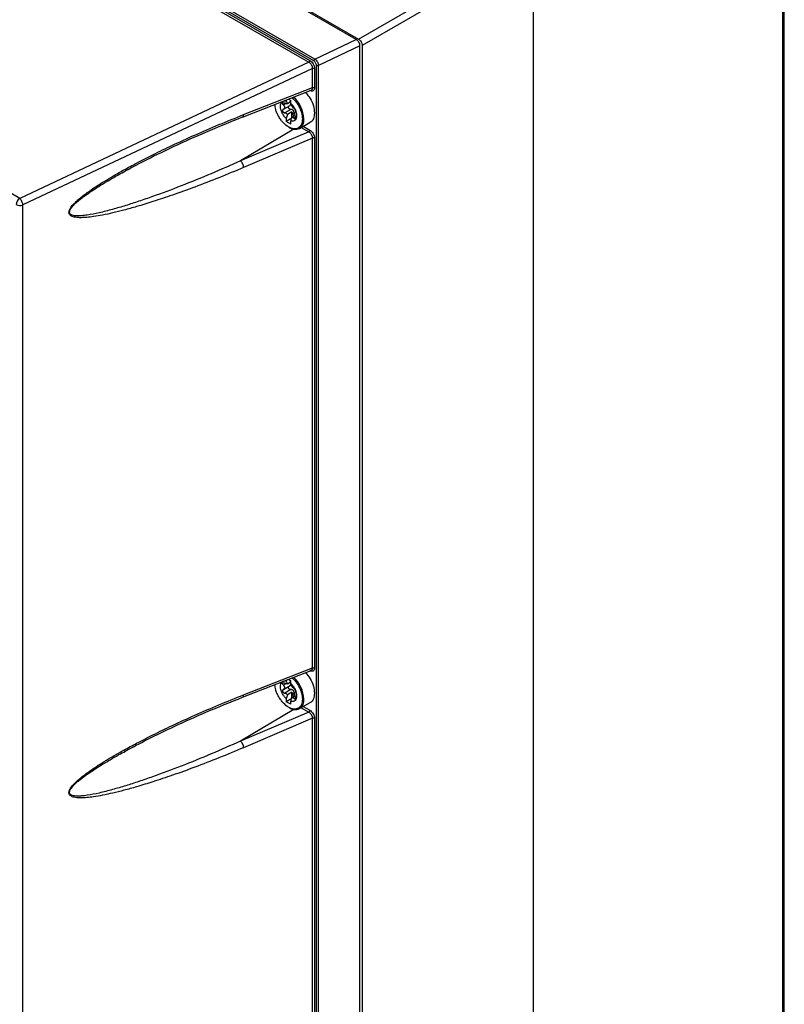
# Model space of a CAD drawing. Extents: x 0 to 16.5, y 0 to 11.7.
# Drawn here: x 12.6 to 13.2, y 7.8 to 8.6 of the extents above; entities that cross this region are included whole.
import ezdxf

# ---------------------------------------------------------------- set-up
doc = ezdxf.new("R2010")
doc.units = 0
doc.linetypes.add('SLD-SOLID', pattern=[0])
doc.layers.get('0').update_dxf_attribs({"linetype": 'CONTINUOUS'})

msp = doc.modelspace()

# ---------------------------------------------------------------- linework, layer by layer
at = {"color": 7, "linetype": 'SLD-SOLID'}
for p, q in [((12.88699, 8.55318), (12.21887, 8.93887)), ((12.85452, 8.53684), (12.19566, 8.91719)), ((12.85531, 8.53825), (12.19644, 8.91861)), ((12.19871, 8.91403), (12.85147, 8.53719)), ((12.19793, 8.91261), (12.85069, 8.53578)), ((13.21295, 7.40234), (13.21295, 8.73427)), ((13.21403, 7.40391), (13.21403, 8.73584)), ((12.64034, 8.69682), (12.88865, 8.55348)), ((12.62975, 8.43167), (12.27068, 8.63896)), ((12.88865, 8.55348), (13.01965, 8.62911)), ((13.02243, 8.62429), (12.89143, 8.54866)), ((13.02243, 7.28053), (13.02243, 8.62429)), ((12.85531, 8.53825), (12.88699, 8.55318)), ((12.88978, 8.54838), (12.858, 8.5334)), ((12.88978, 7.53353), (12.88978, 8.54838)), ((12.89143, 8.54866), (12.89143, 7.21009)), ((12.85069, 8.53578), (12.62975, 8.43167)), ((12.85359, 8.53103), (12.6322, 8.42671)), ((12.85359, 8.51638), (12.85359, 8.53103)), ((12.8551, 8.53095), (12.8551, 8.5163)), ((12.85648, 7.54069), (12.85648, 8.53348)), ((12.858, 7.54062), (12.858, 8.5334)), ((12.80089, 8.49574), (12.85359, 8.51638)), ((12.80005, 8.49393), (12.85255, 8.51449)), ((12.83504, 8.50763), (12.83696, 8.50652)), ((12.85263, 8.51452), (12.85241, 8.5145)), ((12.8332, 8.50426), (12.83122, 8.50311)), ((12.83124, 8.49988), (12.83634, 8.50283)), ((12.83688, 8.49977), (12.83229, 8.49712)), ((12.83348, 8.50702), (12.83348, 8.50631)), ((12.83348, 8.50631), (12.83431, 8.50417)), ((12.83431, 8.50417), (12.83696, 8.5057)), ((12.83696, 8.5043), (12.83696, 8.50652)), ((12.83779, 8.50216), (12.83696, 8.5043)), ((12.83431, 8.49585), (12.83348, 8.49275)), ((12.83765, 8.49294), (12.83348, 8.49053)), ((12.83348, 8.49275), (12.83348, 8.49053)), ((12.83765, 8.49778), (12.83431, 8.49585)), ((12.83696, 8.49074), (12.83779, 8.49384)), ((12.83765, 8.49294), (12.83765, 8.49778)), ((12.83779, 8.49384), (12.84016, 8.49521)), ((12.83832, 8.49617), (12.83931, 8.49674)), ((12.83929, 8.49308), (12.84048, 8.49376)), ((12.83917, 8.48464), (12.79856, 8.46038)), ((12.83696, 8.48852), (12.83348, 8.49053)), ((12.83696, 8.48852), (12.83696, 8.49074)), ((12.84365, 8.48521), (12.85172, 8.48987)), ((12.84484, 8.4859), (12.85062, 8.48256)), ((12.84649, 8.48685), (12.85144, 8.48399)), ((12.85062, 8.48256), (12.79856, 8.46038)), ((12.85359, 8.47779), (12.80089, 8.45534)), ((12.85359, 8.07274), (12.85359, 8.47779)), ((12.8551, 8.47771), (12.8551, 8.07267)), ((12.71049, 8.4527), (12.71247, 8.45379)), ((12.6322, 7.14354), (12.6322, 8.42671)), ((12.80005, 8.0503), (12.85255, 8.07085)), ((12.80089, 8.05211), (12.85359, 8.07274)), ((12.85263, 8.07089), (12.85241, 8.07086)), ((12.83348, 8.06339), (12.83348, 8.06268)), ((12.83504, 8.064), (12.83696, 8.06289)), ((12.8332, 8.06062), (12.83122, 8.05948)), ((12.83124, 8.05625), (12.83634, 8.0592)), ((12.83688, 8.05614), (12.83229, 8.05349)), ((12.83348, 8.06268), (12.83431, 8.06054)), ((12.83431, 8.06054), (12.83696, 8.06207)), ((12.83696, 8.06067), (12.83696, 8.06289)), ((12.83779, 8.05853), (12.83696, 8.06067)), ((12.83431, 8.05222), (12.83348, 8.04912)), ((12.83765, 8.04931), (12.83348, 8.0469)), ((12.83348, 8.04912), (12.83348, 8.0469)), ((12.83765, 8.05415), (12.83431, 8.05222)), ((12.83696, 8.04711), (12.83779, 8.05021)), ((12.83765, 8.04931), (12.83765, 8.05415)), ((12.83779, 8.05021), (12.84016, 8.05158)), ((12.83832, 8.05254), (12.83931, 8.05311)), ((12.83929, 8.04945), (12.84048, 8.05013)), ((12.83917, 8.04101), (12.79856, 8.01675)), ((12.83696, 8.04489), (12.83348, 8.0469)), ((12.83696, 8.04489), (12.83696, 8.04711)), ((12.84365, 8.04158), (12.85172, 8.04624)), ((12.84484, 8.04226), (12.85062, 8.03892)), ((12.84649, 8.04322), (12.85144, 8.04036)), ((12.85062, 8.03892), (12.79856, 8.01675)), ((12.85359, 8.03416), (12.80089, 8.01171)), ((12.85359, 7.58089), (12.85359, 8.03416)), ((12.8551, 8.03408), (12.8551, 7.58082)), ((12.71049, 8.00907), (12.71247, 8.01016))]:
    msp.add_line(p, q, dxfattribs=at)
for centre, radius, start, end in [((12.85635, 8.53675), 0.00183, 124.84803, 177.2434), ((12.82242, 8.49123), 0.02451, 2.77677, 47.18892), ((12.79915, 8.49544), 0.00176, 300.54586, 9.70641), ((12.83924, 8.49155), 0.00772, 304.80275, 6.49174), ((12.84037, 8.49275), 0.00822, 232.25799, 293.44934), ((12.63323, 8.42666), 0.0061, 124.84804, 177.2434), ((12.62994, 8.43244), 0.00616, 242.90714, 291.48575), ((12.62512, 8.42651), 0.00693, 25.03857, 48.13275), ((12.62471, 8.42601), 0.00752, 5.35458, 27.19374), ((12.82242, 8.0476), 0.02451, 2.77677, 47.18892), ((12.79915, 8.05181), 0.00176, 300.54586, 9.70641), ((12.83924, 8.04791), 0.00772, 304.80275, 6.49174), ((12.84037, 8.04912), 0.00822, 232.25799, 293.44934)]:
    msp.add_arc(centre, radius, start, end, dxfattribs=at)
for points, knots in [([(12.88978, 8.54838), (12.88974, 8.54882), (12.88965, 8.54971), (12.88902, 8.55111), (12.88827, 8.55212), (12.88758, 8.55279), (12.88719, 8.55305), (12.88699, 8.55318)], [0, 0, 0, 0, 0.2484749, 0.4984193, 0.7303562, 0.8605566, 1, 1, 1, 1]), ([(12.88865, 8.55348), (12.88901, 8.55322), (12.88974, 8.55271), (12.89066, 8.55143), (12.8913, 8.55), (12.89139, 8.54911), (12.89143, 8.54866)], [0, 0, 0, 0, 0.25001, 0.5, 0.74999, 1, 1, 1, 1]), ([(12.85531, 8.53825), (12.8555, 8.53811), (12.85587, 8.53785), (12.85653, 8.53716), (12.85725, 8.53613), (12.85786, 8.53472), (12.85795, 8.53384), (12.858, 8.5334)], [0, 0, 0, 0, 0.139527, 0.269996, 0.50289, 0.752105, 1, 1, 1, 1]), ([(12.85359, 8.53103), (12.85355, 8.53147), (12.85348, 8.53235), (12.85283, 8.53375), (12.85205, 8.53475), (12.85132, 8.53541), (12.85091, 8.53565), (12.85069, 8.53578)], [0, 0, 0, 0, 0.246002, 0.493446, 0.727128, 0.858739, 1, 1, 1, 1]), ([(12.85147, 8.53719), (12.85195, 8.53685), (12.85291, 8.53618), (12.85411, 8.53452), (12.85494, 8.53267), (12.85505, 8.53153), (12.8551, 8.53095)], [0, 0, 0, 0, 0.253898, 0.50448, 0.75246, 1, 1, 1, 1]), ([(12.85648, 8.53348), (12.85645, 8.53379), (12.85639, 8.5344), (12.85594, 8.5354), (12.85529, 8.53629), (12.85478, 8.53666), (12.85452, 8.53684)], [0, 0, 0, 0, 0.248293, 0.496788, 0.747157, 1, 1, 1, 1]), ([(12.8551, 8.5163), (12.85505, 8.51579), (12.85494, 8.51476), (12.8541, 8.51387), (12.85289, 8.5136), (12.85193, 8.51403), (12.85144, 8.51425)], [0, 0, 0, 0, 0.246503, 0.494848, 0.746198, 1, 1, 1, 1]), ([(12.85253, 8.51453), (12.8526, 8.51454), (12.85284, 8.51458), (12.85312, 8.51486), (12.85349, 8.51539), (12.85355, 8.51599), (12.85359, 8.51638)], [0, 0, 0, 0, 0.0984285, 0.3319574, 0.5601719, 1, 1, 1, 1]), ([(12.83777, 8.5087), (12.83823, 8.50837), (12.83939, 8.50751), (12.84105, 8.50541), (12.84275, 8.50288), (12.84412, 8.50013), (12.84544, 8.49653), (12.84565, 8.49404), (12.8458, 8.49242)], [0, 0, 0, 0, 0.097504, 0.250468, 0.406677, 0.562886, 0.715849, 1, 1, 1, 1]), ([(12.84821, 8.51279), (12.84945, 8.51127), (12.85196, 8.5082), (12.85447, 8.5024), (12.85481, 8.49885), (12.85498, 8.49708)], [0, 0, 0, 0, 0.32692, 0.66346, 1, 1, 1, 1]), ([(12.8427, 8.48557), (12.84215, 8.48532), (12.84107, 8.48484), (12.83859, 8.48483), (12.83522, 8.48601), (12.83184, 8.48871), (12.82938, 8.49161), (12.82768, 8.49418), (12.82632, 8.49692), (12.82511, 8.50017), (12.82491, 8.50233), (12.82479, 8.50362)], [0, 0, 0, 0, 0.090745, 0.179603, 0.344671, 0.509739, 0.598598, 0.689342, 0.780087, 0.868945, 1, 1, 1, 1]), ([(12.83348, 8.49275), (12.83288, 8.49336), (12.83166, 8.49463), (12.83022, 8.49711), (12.8293, 8.49969), (12.82899, 8.50212), (12.8293, 8.50419), (12.83022, 8.50571), (12.83166, 8.50652), (12.83288, 8.50638), (12.83348, 8.50631)], [0, 0, 0, 0, 0.12173, 0.25, 0.37827, 0.5, 0.62173, 0.75, 0.87827, 1, 1, 1, 1]), ([(12.83122, 8.50311), (12.83109, 8.50326), (12.83085, 8.50353), (12.83066, 8.50396), (12.83061, 8.50433), (12.83072, 8.50463), (12.83097, 8.50483), (12.83132, 8.50491), (12.83177, 8.50487), (12.83211, 8.50472), (12.83229, 8.50463)], [0, 0, 0, 0, 0.143179, 0.263951, 0.379475, 0.500549, 0.620792, 0.730483, 0.855142, 1, 1, 1, 1]), ([(12.83122, 8.49987), (12.83109, 8.49978), (12.83085, 8.4996), (12.83066, 8.49918), (12.83061, 8.49873), (12.83072, 8.49826), (12.83098, 8.4978), (12.83134, 8.49745), (12.8318, 8.49719), (12.83212, 8.49714), (12.83229, 8.49712)], [0, 0, 0, 0, 0.143461, 0.264414, 0.380918, 0.501066, 0.619954, 0.745509, 0.859852, 1, 1, 1, 1]), ([(12.83122, 8.50311), (12.83136, 8.50297), (12.83162, 8.50269), (12.83189, 8.50222), (12.83206, 8.50175), (12.83211, 8.5013), (12.83206, 8.50087), (12.83189, 8.50047), (12.83162, 8.50012), (12.83136, 8.49996), (12.83122, 8.49987)], [0, 0, 0, 0, 0.13232, 0.259258, 0.381554, 0.500035, 0.618485, 0.74076, 0.867685, 1, 1, 1, 1]), ([(12.83431, 8.50417), (12.83419, 8.50414), (12.83395, 8.50409), (12.83346, 8.50416), (12.8329, 8.50433), (12.8325, 8.50453), (12.83229, 8.50463)], [0, 0, 0, 0, 0.2378732, 0.4822447, 0.7355558, 1, 1, 1, 1]), ([(12.83688, 8.49977), (12.83669, 8.49978), (12.83631, 8.49979), (12.83581, 8.50004), (12.83542, 8.50039), (12.83516, 8.50083), (12.83506, 8.5013), (12.83513, 8.50178), (12.83537, 8.50222), (12.83566, 8.50242), (12.83581, 8.50252)], [0, 0, 0, 0, 0.142676, 0.270471, 0.385976, 0.499976, 0.614442, 0.730939, 0.857354, 1, 1, 1, 1]), ([(12.8369, 8.50408), (12.83689, 8.50422), (12.83686, 8.5045), (12.83666, 8.50493), (12.83632, 8.50537), (12.83599, 8.50562), (12.83581, 8.50576)], [0, 0, 0, 0, 0.216069, 0.445702, 0.699146, 1, 1, 1, 1]), ([(12.83581, 8.50252), (12.83599, 8.50263), (12.83631, 8.50284), (12.83666, 8.50324), (12.83686, 8.50365), (12.83689, 8.50394), (12.8369, 8.50408)], [0, 0, 0, 0, 0.299757, 0.552505, 0.783096, 1, 1, 1, 1]), ([(12.83931, 8.49674), (12.83934, 8.49697), (12.8394, 8.49739), (12.83934, 8.49799), (12.83919, 8.49851), (12.83892, 8.49895), (12.83855, 8.49932), (12.83808, 8.49959), (12.83751, 8.49976), (12.8371, 8.49977), (12.83688, 8.49977)], [0, 0, 0, 0, 0.145356, 0.268647, 0.384007, 0.492031, 0.60328, 0.72171, 0.849081, 1, 1, 1, 1]), ([(12.83696, 8.5043), (12.83755, 8.50368), (12.83877, 8.50242), (12.84021, 8.49994), (12.84114, 8.49736), (12.84144, 8.49493), (12.84114, 8.49286), (12.84021, 8.49134), (12.83877, 8.49053), (12.83755, 8.49067), (12.83696, 8.49074)], [0, 0, 0, 0, 0.12173, 0.25, 0.37827, 0.5, 0.62173, 0.75, 0.87827, 1, 1, 1, 1]), ([(12.83929, 8.50059), (12.83918, 8.50067), (12.83897, 8.50083), (12.83858, 8.50121), (12.83818, 8.50165), (12.83792, 8.50199), (12.83779, 8.50216)], [0, 0, 0, 0, 0.264444, 0.517755, 0.762127, 1, 1, 1, 1]), ([(12.83929, 8.50059), (12.83938, 8.50052), (12.83954, 8.50039), (12.83981, 8.50002), (12.84006, 8.49959), (12.84027, 8.49912), (12.84043, 8.49866), (12.84049, 8.49827), (12.84048, 8.49796), (12.8404, 8.49788), (12.84036, 8.49784)], [0, 0, 0, 0, 0.140147, 0.254489, 0.380043, 0.49893, 0.618085, 0.743873, 0.858906, 1, 1, 1, 1]), ([(12.80089, 8.45534), (12.79459, 8.4527), (12.78213, 8.44749), (12.76397, 8.44049), (12.74715, 8.43441), (12.73235, 8.42947), (12.72, 8.42568), (12.7098, 8.42283), (12.70111, 8.42065), (12.69336, 8.41896), (12.6867, 8.41781), (12.68147, 8.41718), (12.67751, 8.41694), (12.67399, 8.41698), (12.67125, 8.41735), (12.66931, 8.41809), (12.66827, 8.41879), (12.66757, 8.41972), (12.66731, 8.42093), (12.66752, 8.42209), (12.6679, 8.42306), (12.66873, 8.42468), (12.67007, 8.42638), (12.67169, 8.42811), (12.67292, 8.42931), (12.67463, 8.43087), (12.67691, 8.43278), (12.67983, 8.43505), (12.68367, 8.43783), (12.68853, 8.44111), (12.69452, 8.4449), (12.70153, 8.44909), (12.70979, 8.45378), (12.72, 8.45927), (12.73235, 8.46557), (12.74715, 8.47273), (12.76397, 8.4804), (12.78213, 8.48825), (12.79459, 8.49323), (12.80089, 8.49574)], [0, 0, 0, 0, 0.068398, 0.135402, 0.197384, 0.251256, 0.296657, 0.332253, 0.363014, 0.392166, 0.417984, 0.437327, 0.451302, 0.463504, 0.478837, 0.484998, 0.490288, 0.495413, 0.499998, 0.504576, 0.507049, 0.509718, 0.521121, 0.52577, 0.530881, 0.53647, 0.546512, 0.557784, 0.570314, 0.590225, 0.612431, 0.636966, 0.667723, 0.703327, 0.748734, 0.802612, 0.864599, 0.931602, 1, 1, 1, 1]), ([(12.71045, 8.45271), (12.71604, 8.4557), (12.72848, 8.46235), (12.74904, 8.47226), (12.77337, 8.48322), (12.79078, 8.49021), (12.80011, 8.49396)], [0, 0, 0, 0, 0.186795, 0.415789, 0.686893, 1, 1, 1, 1]), ([(12.83229, 8.49712), (12.8325, 8.4971), (12.8329, 8.49705), (12.83346, 8.49677), (12.83395, 8.49638), (12.83419, 8.49602), (12.83431, 8.49585)], [0, 0, 0, 0, 0.264444, 0.517755, 0.762127, 1, 1, 1, 1]), ([(12.83779, 8.49384), (12.83792, 8.49387), (12.83818, 8.49394), (12.83858, 8.49382), (12.83897, 8.49355), (12.83918, 8.49324), (12.83929, 8.49308)], [0, 0, 0, 0, 0.237873, 0.482245, 0.735556, 1, 1, 1, 1]), ([(12.83832, 8.49617), (12.83836, 8.49602), (12.83844, 8.4957), (12.8387, 8.49525), (12.83893, 8.49494), (12.83907, 8.49483), (12.83909, 8.49482)], [0, 0, 0, 0, 0.315257, 0.630514, 0.945771, 1, 1, 1, 1]), ([(12.84036, 8.4946), (12.8404, 8.4944), (12.84048, 8.49405), (12.84049, 8.49352), (12.84043, 8.49308), (12.84028, 8.49274), (12.84006, 8.49256), (12.83982, 8.49255), (12.83954, 8.49271), (12.83938, 8.49295), (12.83929, 8.49308)], [0, 0, 0, 0, 0.140812, 0.255681, 0.381019, 0.499809, 0.618418, 0.743692, 0.858783, 1, 1, 1, 1]), ([(12.84036, 8.4946), (12.84031, 8.49479), (12.84021, 8.49516), (12.8401, 8.49573), (12.84004, 8.49626), (12.84002, 8.49673), (12.84004, 8.49714), (12.8401, 8.49748), (12.84021, 8.49773), (12.84031, 8.4978), (12.84036, 8.49784)], [0, 0, 0, 0, 0.132318, 0.259249, 0.381534, 0.5, 0.618466, 0.740752, 0.867683, 1, 1, 1, 1]), ([(12.8458, 8.49242), (12.84565, 8.49097), (12.84543, 8.48874), (12.84413, 8.48662), (12.84318, 8.48592), (12.8427, 8.48557)], [0, 0, 0, 0, 0.478914, 0.736721, 1, 1, 1, 1]), ([(12.85498, 8.49708), (12.85479, 8.49554), (12.85441, 8.49247), (12.85292, 8.4901), (12.85172, 8.48987), (12.85172, 8.48987)], [0, 0, 0, 0, 0.499949, 0.999898, 1, 1, 1, 1]), ([(12.85359, 8.47779), (12.85355, 8.47822), (12.85349, 8.47888), (12.85312, 8.47981), (12.85266, 8.48068), (12.85203, 8.48148), (12.85129, 8.48216), (12.85086, 8.48242), (12.85062, 8.48256)], [0, 0, 0, 0, 0.240577, 0.365415, 0.493167, 0.71434, 0.8492, 1, 1, 1, 1]), ([(12.85144, 8.48399), (12.85193, 8.48365), (12.85289, 8.48297), (12.8541, 8.4813), (12.85494, 8.47944), (12.85505, 8.47829), (12.8551, 8.47771)], [0, 0, 0, 0, 0.253802, 0.505152, 0.753497, 1, 1, 1, 1]), ([(12.79856, 8.46038), (12.79108, 8.45708), (12.77591, 8.45038), (12.75346, 8.44129), (12.73501, 8.43436), (12.72093, 8.42949), (12.71076, 8.42621), (12.70063, 8.4232), (12.69079, 8.42066), (12.68285, 8.41906), (12.67722, 8.41837), (12.67335, 8.41823), (12.67064, 8.4185), (12.66903, 8.4192), (12.66836, 8.41973), (12.66795, 8.42038), (12.6678, 8.42117), (12.66795, 8.42208), (12.66854, 8.42353), (12.66979, 8.42523), (12.67156, 8.42714), (12.67352, 8.42895), (12.67582, 8.43088), (12.67845, 8.43292), (12.6819, 8.43542), (12.6863, 8.43841), (12.69178, 8.44191), (12.6983, 8.44584), (12.70461, 8.44949), (12.70885, 8.45181), (12.71049, 8.4527)], [0, 0, 0, 0, 0.124858, 0.253199, 0.374376, 0.432858, 0.488467, 0.544518, 0.602998, 0.654461, 0.679809, 0.700678, 0.723388, 0.730042, 0.735715, 0.740626, 0.745102, 0.749579, 0.754489, 0.766771, 0.7771, 0.789516, 0.80294, 0.818338, 0.835741, 0.862705, 0.893748, 0.928891, 0.972662, 1, 1, 1, 1]), ([(12.8551, 8.07267), (12.85505, 8.07216), (12.85494, 8.07113), (12.8541, 8.07024), (12.85289, 8.06997), (12.85193, 8.0704), (12.85144, 8.07061)], [0, 0, 0, 0, 0.246503, 0.494848, 0.746198, 1, 1, 1, 1]), ([(12.85253, 8.07089), (12.8526, 8.07091), (12.85284, 8.07095), (12.85312, 8.07123), (12.85349, 8.07176), (12.85355, 8.07235), (12.85359, 8.07274)], [0, 0, 0, 0, 0.098429, 0.331957, 0.560172, 1, 1, 1, 1]), ([(12.83777, 8.06507), (12.83823, 8.06474), (12.83939, 8.06388), (12.84105, 8.06178), (12.84275, 8.05925), (12.84412, 8.0565), (12.84544, 8.05289), (12.84565, 8.0504), (12.8458, 8.04879)], [0, 0, 0, 0, 0.097504, 0.250468, 0.406677, 0.562886, 0.715849, 1, 1, 1, 1]), ([(12.84821, 8.06916), (12.84945, 8.06764), (12.85196, 8.06456), (12.85447, 8.05877), (12.85481, 8.05522), (12.85498, 8.05345)], [0, 0, 0, 0, 0.32692, 0.66346, 1, 1, 1, 1]), ([(12.8427, 8.04194), (12.84215, 8.04169), (12.84107, 8.04121), (12.83859, 8.04119), (12.83522, 8.04238), (12.83184, 8.04508), (12.82938, 8.04798), (12.82768, 8.05054), (12.82632, 8.05328), (12.82511, 8.05654), (12.82491, 8.0587), (12.82479, 8.05998)], [0, 0, 0, 0, 0.090745, 0.179603, 0.344671, 0.509739, 0.598598, 0.689342, 0.780087, 0.868945, 1, 1, 1, 1]), ([(12.83348, 8.04912), (12.83288, 8.04973), (12.83166, 8.051), (12.83022, 8.05348), (12.8293, 8.05606), (12.82899, 8.05849), (12.8293, 8.06056), (12.83022, 8.06208), (12.83166, 8.06289), (12.83288, 8.06275), (12.83348, 8.06268)], [0, 0, 0, 0, 0.1217304, 0.25, 0.3782696, 0.5, 0.6217304, 0.75, 0.8782696, 1, 1, 1, 1]), ([(12.83122, 8.05948), (12.83109, 8.05963), (12.83085, 8.0599), (12.83066, 8.06032), (12.83061, 8.06069), (12.83072, 8.061), (12.83097, 8.0612), (12.83132, 8.06128), (12.83177, 8.06124), (12.83211, 8.06108), (12.83229, 8.061)], [0, 0, 0, 0, 0.143179, 0.263951, 0.379475, 0.500549, 0.620792, 0.730483, 0.855142, 1, 1, 1, 1]), ([(12.83122, 8.05624), (12.83109, 8.05615), (12.83085, 8.05597), (12.83066, 8.05555), (12.83061, 8.0551), (12.83072, 8.05462), (12.83098, 8.05417), (12.83134, 8.05381), (12.8318, 8.05355), (12.83212, 8.05351), (12.83229, 8.05349)], [0, 0, 0, 0, 0.143461, 0.264414, 0.380918, 0.501066, 0.619954, 0.745509, 0.859852, 1, 1, 1, 1]), ([(12.83122, 8.05948), (12.83136, 8.05934), (12.83162, 8.05906), (12.83189, 8.05859), (12.83206, 8.05812), (12.83211, 8.05766), (12.83206, 8.05723), (12.83189, 8.05684), (12.83162, 8.05649), (12.83136, 8.05633), (12.83122, 8.05624)], [0, 0, 0, 0, 0.13232, 0.259258, 0.381554, 0.500035, 0.618485, 0.74076, 0.867685, 1, 1, 1, 1]), ([(12.83431, 8.06054), (12.83419, 8.06051), (12.83395, 8.06046), (12.83346, 8.06053), (12.8329, 8.0607), (12.8325, 8.0609), (12.83229, 8.061)], [0, 0, 0, 0, 0.237873, 0.482245, 0.735556, 1, 1, 1, 1]), ([(12.83688, 8.05614), (12.83669, 8.05614), (12.83631, 8.05616), (12.83581, 8.0564), (12.83542, 8.05676), (12.83516, 8.05719), (12.83506, 8.05767), (12.83513, 8.05815), (12.83537, 8.05859), (12.83566, 8.05879), (12.83581, 8.05889)], [0, 0, 0, 0, 0.142676, 0.270471, 0.385976, 0.499976, 0.614442, 0.730939, 0.857354, 1, 1, 1, 1]), ([(12.8369, 8.06045), (12.83689, 8.06058), (12.83686, 8.06087), (12.83666, 8.0613), (12.83632, 8.06173), (12.83599, 8.06199), (12.83581, 8.06213)], [0, 0, 0, 0, 0.2160692, 0.4457022, 0.6991464, 1, 1, 1, 1]), ([(12.83581, 8.05889), (12.83599, 8.059), (12.83631, 8.05921), (12.83666, 8.05961), (12.83686, 8.06002), (12.83689, 8.06031), (12.8369, 8.06045)], [0, 0, 0, 0, 0.299757, 0.552505, 0.783096, 1, 1, 1, 1]), ([(12.83931, 8.05311), (12.83934, 8.05334), (12.8394, 8.05375), (12.83934, 8.05436), (12.83919, 8.05487), (12.83892, 8.05532), (12.83855, 8.05569), (12.83808, 8.05596), (12.83751, 8.05613), (12.8371, 8.05613), (12.83688, 8.05614)], [0, 0, 0, 0, 0.145356, 0.268647, 0.384007, 0.492031, 0.60328, 0.72171, 0.849081, 1, 1, 1, 1]), ([(12.83696, 8.06067), (12.83755, 8.06005), (12.83877, 8.05879), (12.84021, 8.05631), (12.84114, 8.05372), (12.84144, 8.0513), (12.84114, 8.04923), (12.84021, 8.04771), (12.83877, 8.04689), (12.83755, 8.04704), (12.83696, 8.04711)], [0, 0, 0, 0, 0.1217304, 0.25, 0.3782696, 0.5, 0.6217304, 0.75, 0.8782696, 1, 1, 1, 1]), ([(12.83929, 8.05696), (12.83918, 8.05704), (12.83897, 8.05719), (12.83858, 8.05757), (12.83818, 8.05802), (12.83792, 8.05836), (12.83779, 8.05853)], [0, 0, 0, 0, 0.264444, 0.517755, 0.762127, 1, 1, 1, 1]), ([(12.83929, 8.05696), (12.83938, 8.05689), (12.83954, 8.05676), (12.83981, 8.05639), (12.84006, 8.05596), (12.84027, 8.05549), (12.84043, 8.05502), (12.84049, 8.05464), (12.84048, 8.05433), (12.8404, 8.05425), (12.84036, 8.05421)], [0, 0, 0, 0, 0.140147, 0.254489, 0.380043, 0.49893, 0.618085, 0.743873, 0.858906, 1, 1, 1, 1]), ([(12.80089, 8.01171), (12.79459, 8.00907), (12.78213, 8.00386), (12.76397, 7.99686), (12.74715, 7.99078), (12.73235, 7.98584), (12.72, 7.98204), (12.7098, 7.97919), (12.70111, 7.97702), (12.69336, 7.97533), (12.6867, 7.97417), (12.68147, 7.97354), (12.67751, 7.9733), (12.67399, 7.97335), (12.67125, 7.97372), (12.66931, 7.97446), (12.66827, 7.97516), (12.66757, 7.97609), (12.66731, 7.9773), (12.66752, 7.97846), (12.6679, 7.97943), (12.66873, 7.98105), (12.67007, 7.98275), (12.67169, 7.98448), (12.67292, 7.98568), (12.67463, 7.98723), (12.67691, 7.98915), (12.67983, 7.99141), (12.68367, 7.99419), (12.68853, 7.99748), (12.69452, 8.00127), (12.70153, 8.00546), (12.70979, 8.01015), (12.72, 8.01564), (12.73235, 8.02194), (12.74715, 8.0291), (12.76397, 8.03677), (12.78213, 8.04462), (12.79459, 8.04959), (12.80089, 8.05211)], [0, 0, 0, 0, 0.068398, 0.135402, 0.197384, 0.251256, 0.296657, 0.332253, 0.363014, 0.392166, 0.417984, 0.437327, 0.451302, 0.463504, 0.478837, 0.484998, 0.490288, 0.495413, 0.499998, 0.504576, 0.507049, 0.509718, 0.521121, 0.52577, 0.530881, 0.53647, 0.546512, 0.557784, 0.570314, 0.590225, 0.612431, 0.636966, 0.667723, 0.703327, 0.748734, 0.802612, 0.864599, 0.931602, 1, 1, 1, 1]), ([(12.71045, 8.00908), (12.71604, 8.01207), (12.72848, 8.01872), (12.74904, 8.02863), (12.77337, 8.03959), (12.79078, 8.04658), (12.80011, 8.05032)], [0, 0, 0, 0, 0.186795, 0.415789, 0.686893, 1, 1, 1, 1]), ([(12.83229, 8.05349), (12.8325, 8.05346), (12.8329, 8.05342), (12.83346, 8.05314), (12.83395, 8.05274), (12.83419, 8.05239), (12.83431, 8.05222)], [0, 0, 0, 0, 0.264444, 0.517755, 0.762127, 1, 1, 1, 1]), ([(12.83779, 8.05021), (12.83792, 8.05024), (12.83818, 8.0503), (12.83858, 8.05018), (12.83897, 8.04991), (12.83918, 8.0496), (12.83929, 8.04945)], [0, 0, 0, 0, 0.237873, 0.482245, 0.735556, 1, 1, 1, 1]), ([(12.83832, 8.05254), (12.83836, 8.05238), (12.83844, 8.05207), (12.8387, 8.05161), (12.83893, 8.0513), (12.83907, 8.0512), (12.83909, 8.05118)], [0, 0, 0, 0, 0.315257, 0.630514, 0.945771, 1, 1, 1, 1]), ([(12.84036, 8.05097), (12.8404, 8.05077), (12.84048, 8.05042), (12.84049, 8.04989), (12.84043, 8.04945), (12.84028, 8.04911), (12.84006, 8.04893), (12.83982, 8.04892), (12.83954, 8.04908), (12.83938, 8.04932), (12.83929, 8.04945)], [0, 0, 0, 0, 0.140812, 0.255681, 0.381019, 0.499809, 0.618418, 0.743692, 0.858783, 1, 1, 1, 1]), ([(12.84036, 8.05097), (12.84031, 8.05116), (12.84021, 8.05153), (12.8401, 8.0521), (12.84004, 8.05263), (12.84002, 8.0531), (12.84004, 8.05351), (12.8401, 8.05384), (12.84021, 8.0541), (12.84031, 8.05417), (12.84036, 8.05421)], [0, 0, 0, 0, 0.132318, 0.259249, 0.381534, 0.5, 0.618466, 0.740752, 0.867683, 1, 1, 1, 1]), ([(12.8458, 8.04879), (12.84565, 8.04734), (12.84543, 8.0451), (12.84413, 8.04298), (12.84318, 8.04229), (12.8427, 8.04194)], [0, 0, 0, 0, 0.478914, 0.736721, 1, 1, 1, 1]), ([(12.85498, 8.05345), (12.85479, 8.05191), (12.85441, 8.04884), (12.85292, 8.04647), (12.85172, 8.04624), (12.85172, 8.04624)], [0, 0, 0, 0, 0.499949, 0.999898, 1, 1, 1, 1]), ([(12.85359, 8.03416), (12.85355, 8.03459), (12.85349, 8.03524), (12.85312, 8.03618), (12.85266, 8.03705), (12.85203, 8.03785), (12.85129, 8.03852), (12.85086, 8.03879), (12.85062, 8.03892)], [0, 0, 0, 0, 0.240577, 0.365415, 0.493167, 0.71434, 0.8492, 1, 1, 1, 1]), ([(12.85144, 8.04036), (12.85193, 8.04002), (12.85289, 8.03934), (12.8541, 8.03767), (12.85494, 8.03581), (12.85505, 8.03466), (12.8551, 8.03408)], [0, 0, 0, 0, 0.253802, 0.505152, 0.753497, 1, 1, 1, 1]), ([(12.79856, 8.01675), (12.79108, 8.01344), (12.77591, 8.00674), (12.75346, 7.99765), (12.73501, 7.99073), (12.72093, 7.98586), (12.71076, 7.98257), (12.70063, 7.97957), (12.69079, 7.97703), (12.68285, 7.97543), (12.67722, 7.97474), (12.67335, 7.97459), (12.67064, 7.97486), (12.66903, 7.97557), (12.66836, 7.97609), (12.66795, 7.97675), (12.6678, 7.97754), (12.66795, 7.97845), (12.66854, 7.9799), (12.66979, 7.9816), (12.67156, 7.9835), (12.67352, 7.98532), (12.67582, 7.98725), (12.67845, 7.98929), (12.6819, 7.99179), (12.6863, 7.99478), (12.69178, 7.99827), (12.6983, 8.00221), (12.70461, 8.00586), (12.70885, 8.00818), (12.71049, 8.00907)], [0, 0, 0, 0, 0.124858, 0.253199, 0.374376, 0.432858, 0.488467, 0.544518, 0.602998, 0.654461, 0.679809, 0.700678, 0.723388, 0.730042, 0.735715, 0.740626, 0.745102, 0.749579, 0.754489, 0.766771, 0.7771, 0.789516, 0.80294, 0.818338, 0.835741, 0.862705, 0.893748, 0.928891, 0.972662, 1, 1, 1, 1])]:
    msp.add_open_spline(points, degree=3, knots=knots, dxfattribs=at)
for points in [[(12.85069, 8.53578), (12.85079, 8.53586), (12.851, 8.53602), (12.85126, 8.5364), (12.85144, 8.53681), (12.85146, 8.53707), (12.85147, 8.53719)], [(12.8551, 8.53095), (12.855, 8.53101), (12.85478, 8.53111), (12.85437, 8.53116), (12.85395, 8.53115), (12.85371, 8.53107), (12.85359, 8.53103)], [(12.85648, 8.53348), (12.85659, 8.53343), (12.8568, 8.53333), (12.85721, 8.53327), (12.85763, 8.53328), (12.85788, 8.53336), (12.858, 8.5334)], [(12.85359, 8.51638), (12.85371, 8.51641), (12.85395, 8.51649), (12.85437, 8.51651), (12.85478, 8.51645), (12.855, 8.51635), (12.8551, 8.5163)], [(12.83765, 8.49778), (12.83781, 8.49752), (12.83812, 8.497), (12.83826, 8.49645), (12.83832, 8.49617)], [(12.85062, 8.48256), (12.85073, 8.48264), (12.85095, 8.48279), (12.85122, 8.48317), (12.85141, 8.4836), (12.85143, 8.48386), (12.85144, 8.48399)], [(12.8551, 8.47771), (12.855, 8.47776), (12.85478, 8.47787), (12.85437, 8.47792), (12.85395, 8.47791), (12.85371, 8.47783), (12.85359, 8.47779)], [(12.80089, 8.45534), (12.80085, 8.45578), (12.80076, 8.45667), (12.80022, 8.45816), (12.79946, 8.4595), (12.79886, 8.46009), (12.79856, 8.46038)], [(12.85359, 8.07274), (12.85371, 8.07278), (12.85395, 8.07286), (12.85437, 8.07288), (12.85478, 8.07282), (12.855, 8.07272), (12.8551, 8.07267)], [(12.83765, 8.05415), (12.83781, 8.05389), (12.83812, 8.05337), (12.83826, 8.05282), (12.83832, 8.05254)], [(12.85062, 8.03892), (12.85073, 8.039), (12.85095, 8.03916), (12.85122, 8.03954), (12.85141, 8.03997), (12.85143, 8.04023), (12.85144, 8.04036)], [(12.8551, 8.03408), (12.855, 8.03413), (12.85478, 8.03423), (12.85437, 8.03429), (12.85395, 8.03427), (12.85371, 8.0342), (12.85359, 8.03416)], [(12.80089, 8.01171), (12.80085, 8.01215), (12.80076, 8.01304), (12.80022, 8.01452), (12.79946, 8.01587), (12.79886, 8.01646), (12.79856, 8.01675)]]:
    msp.add_open_spline(points, degree=3, dxfattribs=at)

doc.saveas('drawing.dxf')
